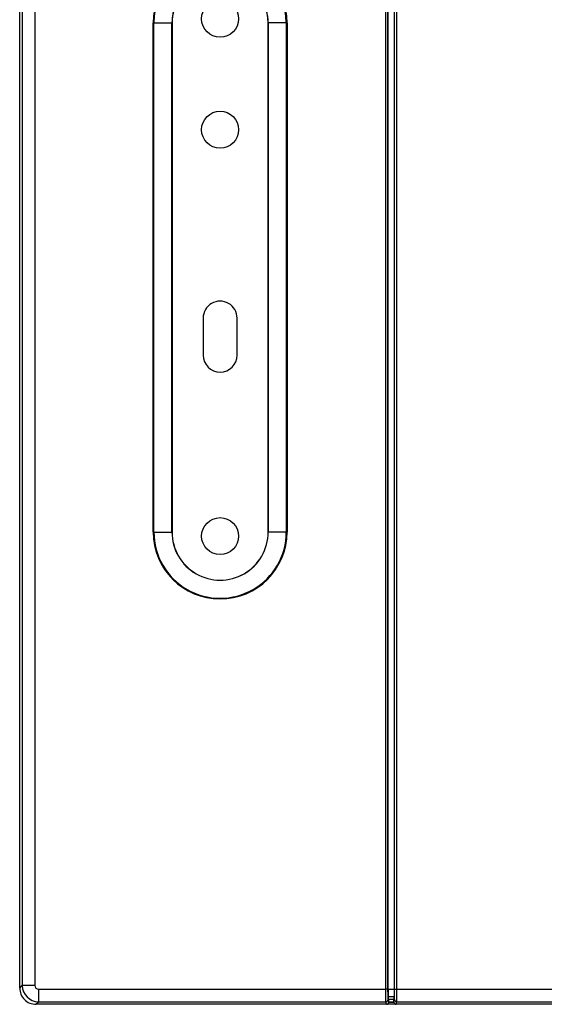
# Model space of a CAD drawing. Extents: x 4 to 595, y -67 to 418.
# Drawn here: x 108 to 179, y 107 to 240 of the extents above; entities that cross this region are included whole.
import ezdxf

# ---------------------------------------------------------------- set-up
doc = ezdxf.new("R2010")
doc.units = 0
doc.header["$MEASUREMENT"] = 0
doc.layers.get('0').update_dxf_attribs({"linetype": 'CONTINUOUS'})

msp = doc.modelspace()

# ---------------------------------------------------------------- linework, layer by layer
at = {"color": 7}
for points in [[(108.487503, 109.301872), (108.487503, 268.904541)], [(108.487503, 109.303207), (108.487503, 268.903198)], [(108.831795, 268.560242), (108.831795, 109.646164)], [(110.530762, 268.560242), (110.530762, 109.646164)], [(157.990112, 109.146469), (157.990112, 269.059937)], [(158.2901, 109.146469), (158.2901, 269.059937)], [(158.29361, 109.146469), (158.29361, 269.059937)], [(159.181396, 109.146469), (159.181396, 269.059937)], [(159.184906, 109.146469), (159.184906, 269.059937)], [(159.484894, 109.146469), (159.484894, 269.059937)], [(126.532104, 171.003204), (126.532104, 239.903214)], [(126.63501, 239.903214), (126.532104, 239.903214)], [(126.63501, 239.903214), (129.078674, 239.903214)], [(126.63501, 171.003204), (126.63501, 239.903214)], [(129.078674, 239.903214), (129.087494, 239.903214)], [(129.078674, 171.003204), (129.078674, 239.903214)], [(129.087494, 239.903214), (129.087494, 171.003204)], [(142.096313, 239.903214), (142.087494, 239.903214)], [(142.087494, 171.003204), (142.087494, 239.903214)], [(142.096313, 239.903214), (142.096313, 171.003204)], [(144.540009, 239.903214), (142.096313, 239.903214)], [(144.540009, 239.903214), (144.540009, 171.003204)], [(144.540009, 239.903214), (144.642899, 239.903214)], [(144.642899, 239.903214), (144.642899, 171.003204)], [(133.287506, 199.953217), (133.287506, 194.953217)], [(137.887512, 194.953217), (137.887512, 199.953217)], [(126.63501, 171.003204), (126.532104, 171.003204)], [(126.63501, 171.003204), (129.078674, 171.003204)], [(129.078674, 171.003204), (129.087494, 171.003204)], [(142.096313, 171.003204), (142.087494, 171.003204)], [(144.540009, 171.003204), (142.096313, 171.003204)], [(144.540009, 171.003204), (144.642899, 171.003204)], [(108.487503, 109.301872), (108.831795, 109.646164)], [(110.530762, 109.646164), (108.831795, 109.646164)], [(111.030457, 109.146469), (111.030457, 107.447502)], [(111.030457, 109.146469), (157.990112, 109.146469)], [(158.001892, 107.447502), (158.001266, 107.452904), (158.000015, 107.477287), (157.996552, 107.649048), (157.99295, 108.057327), (157.990814, 108.581108), (157.990112, 109.146469)], [(158.2901, 109.146469), (157.990112, 109.146469)], [(158.301895, 107.747322), (158.30101, 107.754486), (158.299286, 107.790443), (158.297607, 107.854568), (158.294586, 108.061447), (158.291977, 108.400848), (158.2901, 109.146469)], [(158.29361, 109.146469), (158.294525, 108.700195), (158.297089, 108.347458), (158.299454, 108.20253), (158.301605, 108.149994), (158.302032, 108.147079)], [(158.29361, 109.146469), (159.181396, 109.146469)], [(158.387863, 107.803635), (158.302032, 108.147079)], [(158.302032, 108.147079), (159.172974, 108.147079)], [(159.087143, 107.803635), (159.172974, 108.147079)], [(159.172974, 108.147079), (159.173462, 108.150566), (159.174423, 108.166763), (159.177124, 108.28653), (159.180008, 108.60508), (159.181396, 109.146469)], [(159.173111, 107.747322), (159.173996, 107.754486), (159.17572, 107.790443), (159.177399, 107.854568), (159.180405, 108.061447), (159.183029, 108.400848), (159.184906, 109.146469)], [(159.184906, 109.146469), (159.484894, 109.146469)], [(159.473099, 107.447502), (159.47374, 107.452904), (159.474991, 107.477287), (159.478455, 107.649048), (159.482056, 108.057327), (159.484192, 108.581108), (159.484894, 109.146469)], [(159.484894, 109.146469), (269.94455, 109.146469)], [(110.686165, 107.10321), (111.030457, 107.447502)], [(158.087936, 107.10321), (110.686165, 107.10321)], [(111.030457, 107.447502), (158.001892, 107.447502)], [(158.001877, 107.44751), (158.044571, 107.450562), (158.086411, 107.459671), (158.126511, 107.474625), (158.164047, 107.495132), (158.198318, 107.520767), (158.228561, 107.551025), (158.254227, 107.585266), (158.274765, 107.622803), (158.289719, 107.662872), (158.298813, 107.704651), (158.301865, 107.747314)], [(158.087936, 107.10321), (158.001892, 107.447502)], [(159.386566, 107.10321), (158.08844, 107.10321)], [(158.387863, 107.403305), (158.301895, 107.747322)], [(158.387863, 107.403305), (158.387863, 107.803635)], [(158.387863, 107.803635), (159.087143, 107.803635)], [(158.387863, 107.415428), (159.087143, 107.415428)], [(159.087143, 107.403214), (158.387863, 107.403214)], [(159.087143, 107.403305), (159.087143, 107.803635)], [(159.087143, 107.403305), (159.173111, 107.747322)], [(159.173111, 107.747314), (159.176193, 107.704651), (159.185287, 107.662872), (159.200241, 107.622803), (159.220749, 107.585266), (159.246414, 107.551025), (159.276657, 107.520767), (159.310959, 107.495132), (159.348495, 107.474625), (159.388596, 107.459671), (159.430405, 107.450562), (159.473099, 107.44751)], [(159.38707, 107.10321), (159.473099, 107.447502)], [(270.288849, 107.10321), (159.38707, 107.10321)], [(159.473099, 107.447502), (269.94455, 107.447502)]]:
    msp.add_lwpolyline(points, dxfattribs=at)
for points in [[(144.642891, 239.903214, 0.999999808), (126.532097, 239.903217)], [(144.539992, 239.903214, 0.9999999564), (126.634996, 239.903215)], [(142.096314, 239.903214, 1.0000000436), (129.078674, 239.903213)], [(142.087494, 239.903214, 0.9999999564), (129.087494, 239.903215)], [(137.887494, 199.953217, 1.0000000436), (133.287494, 199.953217)], [(133.287494, 194.953217, 0.9999999564), (137.887494, 194.953217)], [(126.532097, 171.003205, 0.9999998953), (144.642891, 171.003201)], [(126.634996, 171.003205, 1.0000000436), (144.539992, 171.003204)], [(129.078674, 171.003205, 1.0000000436), (142.096314, 171.003204)], [(129.087494, 171.003205, 1.0000000436), (142.087494, 171.003204)], [(108.487545, 109.301868, 0.414375053), (110.686161, 107.103252)], [(108.831776, 109.646166, 0.4135747996), (111.030459, 107.447483)], [(110.530772, 109.646166, 0.4143757176), (111.030457, 109.14648)], [(158.08794, 107.103199, 0.4142498219), (158.387844, 107.403301)], [(159.087162, 107.403301, 0.4142498015), (159.387065, 107.103199)]]:
    msp.add_lwpolyline(points, format="xyb", dxfattribs=at)
for centre in [(135.587494, 240.453217), (135.587494, 225.453217), (135.587494, 170.453217)]:
    msp.add_circle(centre, 2.5, dxfattribs=at)

doc.saveas('drawing.dxf')
